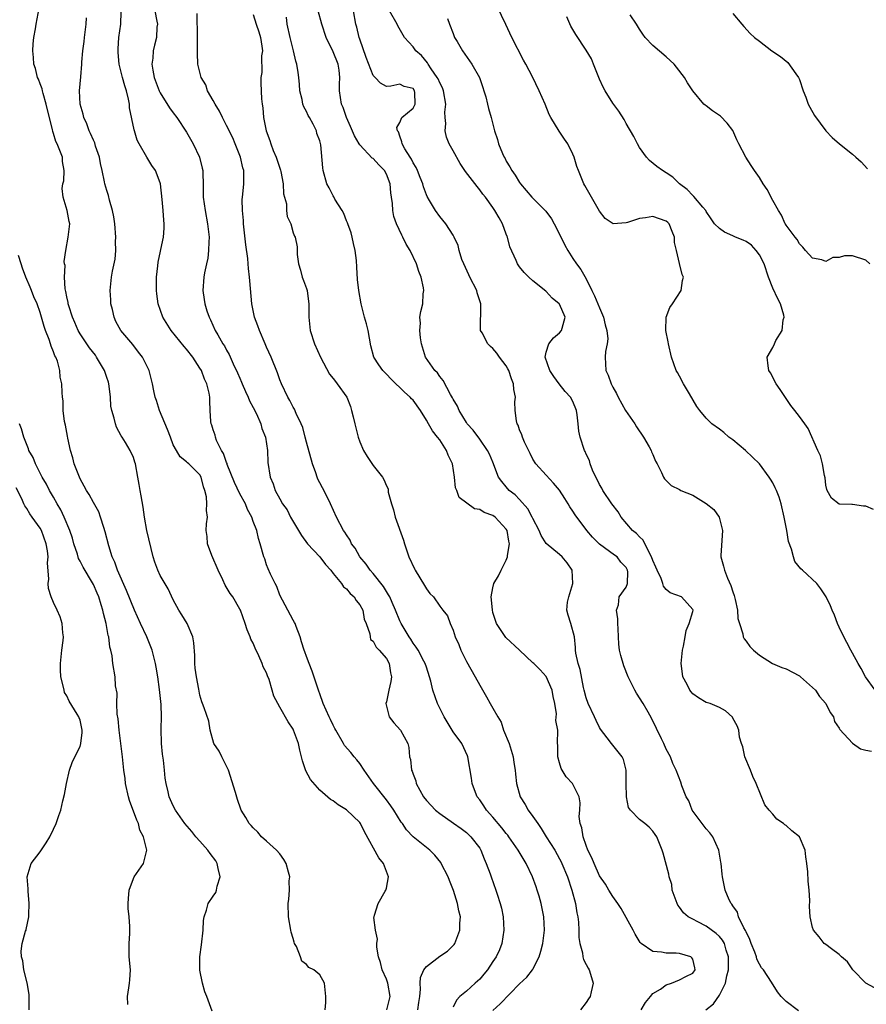
# Model space of a CAD drawing. Units: inches. Extents: x 2526000 to 2529000, y 1554000 to 1557000.
# Drawn here: x 2526876 to 2527003, y 1556594 to 1556742 of the extents above; entities that cross this region are included whole.
import ezdxf

# ---------------------------------------------------------------- set-up
doc = ezdxf.new("R2010")
doc.units = ezdxf.units.IN
doc.header["$MEASUREMENT"] = 0
doc.layers.add('LD25261554_2ft', color=253, linetype='Continuous')

msp = doc.modelspace()

# ---------------------------------------------------------------- linework, layer by layer
at = {"layer": 'LD25261554_2ft'}
for points, elevation in [([(2526921.79, 1556593), (2526921.89, 1556594.11), (2526921.9, 1556595), (2526921.68, 1556597), (2526921, 1556598.26), (2526920.1, 1556599), (2526919.36, 1556599.36), (2526919, 1556599.85), (2526918.32, 1556600.32), (2526918.09, 1556601), (2526917.49, 1556602.51), (2526917.21, 1556603), (2526917.16, 1556603.16), (2526917, 1556603.74), (2526916.7, 1556604.7), (2526916.63, 1556605), (2526916.28, 1556607), (2526916.25, 1556609), (2526916.36, 1556609.64), (2526916.44, 1556611), (2526916.41, 1556612.41), (2526916.47, 1556613), (2526916.3, 1556613.7), (2526915.95, 1556615), (2526915.6, 1556615.6), (2526915, 1556616.42), (2526914.49, 1556617), (2526913, 1556618.35), (2526912.26, 1556619), (2526911.67, 1556619.67), (2526911, 1556620.35), (2526910.7, 1556620.7), (2526910.4, 1556621), (2526909.88, 1556621.88), (2526909.2, 1556623), (2526909.14, 1556623.14), (2526908.62, 1556624.62), (2526908.34, 1556625.66), (2526907.27, 1556629), (2526907, 1556629.61), (2526906.28, 1556631), (2526905.86, 1556631.86), (2526905.09, 1556633), (2526904.55, 1556635), (2526904.33, 1556636.33), (2526903.64, 1556638.36), (2526903.4, 1556639), (2526903.26, 1556639.26), (2526903, 1556640.24), (2526902.83, 1556641.17), (2526902.47, 1556643), (2526902.29, 1556644.29), (2526902.23, 1556645), (2526902.22, 1556646.22), (2526902.1, 1556648.1), (2526901.93, 1556649), (2526901.09, 1556651), (2526900.3, 1556652.3), (2526899.82, 1556653), (2526899, 1556654.58), (2526898.23, 1556656.23), (2526897, 1556658.2), (2526896.66, 1556659), (2526896.23, 1556660.23), (2526895.98, 1556661), (2526895.02, 1556665), (2526894.67, 1556667), (2526894.48, 1556668.48), (2526894.17, 1556670.17), (2526894.03, 1556671), (2526893.86, 1556671.86), (2526893.68, 1556673), (2526893.3, 1556675), (2526893.23, 1556675.23), (2526893, 1556675.92), (2526892.5, 1556677), (2526891.83, 1556678.17), (2526891.32, 1556679), (2526891.19, 1556679.19), (2526890.48, 1556680.48), (2526890.32, 1556681), (2526890.14, 1556681.86), (2526889.76, 1556683), (2526889.62, 1556683.62), (2526889.55, 1556685), (2526889.38, 1556686.62), (2526889.32, 1556687), (2526889.25, 1556687.25), (2526889, 1556687.94), (2526888.65, 1556689), (2526887.48, 1556691), (2526887.29, 1556691.29), (2526886.42, 1556692.42), (2526886.01, 1556693), (2526885.62, 1556693.62), (2526885, 1556694.52), (2526884.7, 1556695), (2526884.2, 1556696.2), (2526883.84, 1556697), (2526883.3, 1556698.7), (2526883.22, 1556699), (2526883.2, 1556699.2), (2526883, 1556700.05), (2526882.86, 1556700.86), (2526882.75, 1556701.25), (2526882.64, 1556703), (2526882.74, 1556704.74), (2526882.67, 1556705), (2526882.63, 1556705.37), (2526882.86, 1556707), (2526883.22, 1556709), (2526883.45, 1556711), (2526883.34, 1556711.34), (2526883.07, 1556713), (2526882.46, 1556715), (2526882.33, 1556716.33), (2526882.41, 1556717), (2526882.54, 1556717.46), (2526882.62, 1556719), (2526882.37, 1556720.37), (2526882.34, 1556721), (2526881.97, 1556722.03), (2526881.56, 1556723), (2526881.38, 1556723.38), (2526881, 1556724.59), (2526880.89, 1556724.89), (2526880.84, 1556725.16), (2526880.11, 1556728.11), (2526879.92, 1556729), (2526879.43, 1556730.57), (2526879.33, 1556731), (2526879.29, 1556731.29), (2526879, 1556732.03), (2526878.74, 1556732.74), (2526878.6, 1556733), (2526878.31, 1556734.31), (2526878.04, 1556735), (2526878, 1556736), (2526877.88, 1556737), (2526877.95, 1556738.05), (2526878.05, 1556739), (2526878.29, 1556740.29), (2526878.39, 1556741), (2526879, 1556744.21)], 7040), ([(2527004.4, 1556641), (2527002.93, 1556643), (2527002.27, 1556644.27), (2527001.82, 1556645), (2527001, 1556646.57), (2527000.75, 1556647), (2527000.15, 1556648.15), (2526999.66, 1556649), (2526999, 1556650.45), (2526998.73, 1556651), (2526998.28, 1556652.28), (2526997.91, 1556653), (2526997.68, 1556653.68), (2526997.02, 1556655.02), (2526996.23, 1556656.23), (2526995.64, 1556657), (2526993.49, 1556659), (2526993.22, 1556659.22), (2526992.34, 1556660.34), (2526992.1, 1556661), (2526991.81, 1556662.19), (2526991.35, 1556663.35), (2526991.1, 1556665), (2526990.74, 1556667), (2526990.28, 1556669), (2526989.96, 1556669.96), (2526989.58, 1556671), (2526989.39, 1556671.39), (2526989, 1556672.12), (2526988.66, 1556672.66), (2526988.46, 1556673), (2526987, 1556675.01), (2526984.9, 1556677), (2526983, 1556678.57), (2526982.4, 1556679), (2526981.68, 1556679.68), (2526981, 1556680.2), (2526979.85, 1556681), (2526979, 1556681.86), (2526978.04, 1556683), (2526977.61, 1556683.61), (2526976.53, 1556685.47), (2526975.62, 1556687), (2526975, 1556688.16), (2526974.69, 1556688.69), (2526974.52, 1556689), (2526973.79, 1556691), (2526973.33, 1556693), (2526973.3, 1556693.3), (2526972.95, 1556695), (2526972.99, 1556697.01), (2526973.56, 1556698.44), (2526973.96, 1556699), (2526975.24, 1556701), (2526975.48, 1556702.52), (2526975.62, 1556703), (2526975.4, 1556703.4), (2526975, 1556705.07), (2526974.56, 1556707), (2526974.23, 1556708.23), (2526974.26, 1556709), (2526973.88, 1556709.88), (2526973.45, 1556711), (2526973.23, 1556711.23), (2526973, 1556711.43), (2526971, 1556712.1), (2526969.91, 1556711.91), (2526969, 1556711.83), (2526967.19, 1556711.19), (2526967, 1556711.15), (2526965.02, 1556711.02), (2526963.83, 1556711.83), (2526963, 1556712.92), (2526961.77, 1556715), (2526960.78, 1556716.78), (2526960.63, 1556717), (2526959.82, 1556719), (2526959.61, 1556719.61), (2526959.21, 1556721), (2526959, 1556721.48), (2526958.24, 1556723), (2526957.72, 1556723.72), (2526956.93, 1556724.93), (2526955.68, 1556727), (2526955.45, 1556727.45), (2526954.81, 1556729), (2526953.94, 1556731), (2526952.91, 1556733.09), (2526951.93, 1556735), (2526951.59, 1556735.59), (2526949.84, 1556739), (2526948.93, 1556740.93), (2526947.63, 1556743.63)], 7018), ([(2526931.04, 1556593), (2526931.55, 1556595), (2526931.2, 1556597), (2526931, 1556597.61), (2526930.38, 1556599), (2526930.11, 1556600.11), (2526929.83, 1556601), (2526929.57, 1556602.43), (2526929.58, 1556603), (2526929.65, 1556603.65), (2526929.36, 1556605), (2526929.13, 1556606.87), (2526929.15, 1556607), (2526929.22, 1556607.22), (2526929.78, 1556609), (2526930.81, 1556610.81), (2526930.93, 1556611), (2526931, 1556611.26), (2526931.32, 1556613), (2526930.56, 1556615), (2526929.85, 1556615.85), (2526927.73, 1556619.73), (2526927.1, 1556621), (2526927, 1556621.13), (2526925, 1556623.05), (2526923.77, 1556623.77), (2526923, 1556624.4), (2526922.6, 1556624.6), (2526921, 1556626), (2526919.6, 1556627.6), (2526918.91, 1556628.91), (2526918.39, 1556630.39), (2526918.27, 1556631), (2526917.99, 1556631.99), (2526917.79, 1556633), (2526917.06, 1556635), (2526917, 1556635.13), (2526916.25, 1556636.25), (2526915, 1556638.46), (2526914.68, 1556639), (2526914.1, 1556640.1), (2526913.86, 1556641), (2526913.37, 1556642.63), (2526913.15, 1556643.15), (2526913, 1556643.59), (2526912.5, 1556644.5), (2526912.33, 1556645), (2526911.85, 1556646.15), (2526911.29, 1556647.29), (2526911, 1556648.08), (2526910.66, 1556648.66), (2526910.55, 1556649), (2526910.09, 1556650.09), (2526909.79, 1556651), (2526909.07, 1556653), (2526909, 1556653.16), (2526907.91, 1556655), (2526907.51, 1556655.51), (2526906.79, 1556656.79), (2526906.44, 1556657.56), (2526905.74, 1556659), (2526904.76, 1556661.24), (2526904.14, 1556663), (2526904.09, 1556664.09), (2526903.95, 1556665), (2526904, 1556666), (2526904.11, 1556667), (2526903.99, 1556667.99), (2526904.02, 1556669), (2526903.96, 1556670.04), (2526903.72, 1556671), (2526903.51, 1556671.51), (2526903.19, 1556673), (2526903, 1556673.35), (2526901.32, 1556675), (2526901.13, 1556675.13), (2526901, 1556675.27), (2526900.03, 1556676.03), (2526899.46, 1556677), (2526899, 1556677.84), (2526898.55, 1556679), (2526898.14, 1556680.14), (2526896.92, 1556683), (2526896.48, 1556684.48), (2526896.26, 1556685), (2526896.05, 1556685.95), (2526895.87, 1556687), (2526895.38, 1556689), (2526894.38, 1556691), (2526893.77, 1556691.77), (2526892.9, 1556692.9), (2526891.13, 1556695), (2526890.37, 1556696.37), (2526890.11, 1556697), (2526889.86, 1556698.14), (2526889.64, 1556699), (2526889.62, 1556699.62), (2526889.52, 1556701), (2526889.74, 1556703), (2526889.89, 1556703.89), (2526890.28, 1556705.72), (2526890.38, 1556707), (2526890.34, 1556708.34), (2526890.39, 1556709), (2526890.23, 1556711), (2526890.09, 1556712.09), (2526889.89, 1556713), (2526889.42, 1556714.58), (2526889.27, 1556715.27), (2526889, 1556716.04), (2526888.73, 1556717), (2526888.68, 1556717.32), (2526888.33, 1556719), (2526888.08, 1556720.08), (2526887.9, 1556721), (2526887.33, 1556722.67), (2526887.19, 1556723.19), (2526887, 1556723.56), (2526886.57, 1556724.57), (2526886.34, 1556725), (2526886.02, 1556726.02), (2526885.54, 1556727), (2526885.48, 1556727.48), (2526885.01, 1556729), (2526884.93, 1556731), (2526885.09, 1556733.09), (2526885.26, 1556735), (2526885.27, 1556735.27), (2526885.43, 1556737), (2526885.61, 1556738.39), (2526885.65, 1556739), (2526885.89, 1556741), (2526885.95, 1556741.95)], 7038), ([(2526935.69, 1556593), (2526935.88, 1556594.12), (2526936, 1556595), (2526936.12, 1556596.12), (2526936.08, 1556597), (2526936.12, 1556597.88), (2526936.6, 1556599), (2526937, 1556599.55), (2526939, 1556601.09), (2526940.19, 1556601.81), (2526941.17, 1556602.83), (2526941.28, 1556603), (2526941.4, 1556603.4), (2526942.04, 1556605), (2526942.01, 1556606.01), (2526942.1, 1556607), (2526941.86, 1556607.86), (2526941.68, 1556609), (2526941.08, 1556610.92), (2526940.45, 1556612.45), (2526940.25, 1556613), (2526939.24, 1556615), (2526939.15, 1556615.15), (2526938.25, 1556616.25), (2526937.5, 1556617), (2526935.01, 1556619.01), (2526934.03, 1556620.03), (2526933.39, 1556621), (2526933.21, 1556621.21), (2526932.1, 1556623), (2526931.66, 1556623.66), (2526931, 1556624.54), (2526929.04, 1556627), (2526927.66, 1556629), (2526927, 1556630), (2526926.56, 1556630.56), (2526926.15, 1556631), (2526925.64, 1556631.64), (2526924.72, 1556632.72), (2526924.54, 1556633), (2526923.4, 1556635), (2526923.27, 1556635.27), (2526923, 1556635.73), (2526922.61, 1556636.61), (2526922.41, 1556637), (2526921.52, 1556639), (2526921, 1556640.45), (2526920.87, 1556640.87), (2526920.69, 1556641.31), (2526919.87, 1556643.87), (2526919.38, 1556645), (2526919, 1556646.07), (2526918.75, 1556646.75), (2526918.63, 1556647), (2526918.27, 1556648.27), (2526918.03, 1556649), (2526917.42, 1556650.58), (2526917.28, 1556651), (2526917.19, 1556651.19), (2526917, 1556651.51), (2526915, 1556655.29), (2526914.55, 1556656.55), (2526914.29, 1556657), (2526913.57, 1556658.43), (2526913.22, 1556659.22), (2526913, 1556659.81), (2526912.72, 1556660.72), (2526912.6, 1556661), (2526912.05, 1556663), (2526911.77, 1556663.77), (2526911.53, 1556665), (2526911, 1556666.33), (2526910.79, 1556667), (2526910.13, 1556668.13), (2526909.82, 1556669), (2526909, 1556670.5), (2526908.2, 1556672.2), (2526907.1, 1556674.9), (2526907.06, 1556675.06), (2526907, 1556675.17), (2526906.52, 1556676.52), (2526906.22, 1556677), (2526905.49, 1556678.51), (2526905.32, 1556679), (2526905.27, 1556679.27), (2526905, 1556680.08), (2526904.78, 1556680.78), (2526904.69, 1556681), (2526904.64, 1556681.36), (2526904.52, 1556683), (2526904.46, 1556684.46), (2526904.46, 1556685), (2526904.39, 1556685.61), (2526904.05, 1556687), (2526903.68, 1556687.68), (2526903.22, 1556689), (2526903, 1556689.36), (2526901.92, 1556691), (2526901, 1556692.19), (2526900.61, 1556692.61), (2526898.67, 1556695), (2526897.43, 1556697), (2526896.74, 1556699), (2526896.51, 1556700.51), (2526896.46, 1556701), (2526896.48, 1556701.52), (2526896.49, 1556703), (2526896.69, 1556704.69), (2526896.73, 1556705.27), (2526897.08, 1556706.92), (2526897.14, 1556707.14), (2526897.52, 1556709), (2526897.62, 1556710.38), (2526897.64, 1556711), (2526897.55, 1556711.55), (2526897.47, 1556713), (2526897.31, 1556714.69), (2526897.05, 1556717), (2526897, 1556717.16), (2526896.31, 1556719), (2526895.78, 1556719.78), (2526895, 1556721.04), (2526893.89, 1556723), (2526893.58, 1556723.58), (2526893.17, 1556725), (2526893.12, 1556725.12), (2526892.44, 1556728.44), (2526892.42, 1556729), (2526892.29, 1556729.71), (2526891.96, 1556731), (2526891.72, 1556731.72), (2526891.37, 1556733), (2526890.89, 1556735), (2526890.73, 1556736.73), (2526890.71, 1556737), (2526890.72, 1556737.28), (2526890.84, 1556739), (2526891.11, 1556741), (2526891.17, 1556742.83)], 7036), ([(2526896.22, 1556743), (2526896.54, 1556741.46), (2526896.61, 1556741), (2526896.54, 1556740.54), (2526896.46, 1556739), (2526896.18, 1556737.82), (2526895.96, 1556737), (2526895.9, 1556735.9), (2526895.79, 1556735), (2526895.92, 1556734.08), (2526896.14, 1556733), (2526896.85, 1556731), (2526897, 1556730.68), (2526898.44, 1556728.44), (2526899, 1556727.68), (2526899.54, 1556727), (2526901, 1556724.77), (2526901.97, 1556723), (2526902.93, 1556721), (2526903.35, 1556719.35), (2526903.41, 1556719), (2526903.41, 1556718.59), (2526903.47, 1556717), (2526903.49, 1556715), (2526903.76, 1556713), (2526904.14, 1556711), (2526904.37, 1556709), (2526904.31, 1556708.31), (2526904.3, 1556707), (2526904.16, 1556705.84), (2526903.96, 1556705), (2526903.67, 1556703.67), (2526903.56, 1556703), (2526903.44, 1556701), (2526903.65, 1556699.65), (2526903.73, 1556699), (2526904.04, 1556697.96), (2526904.36, 1556697), (2526904.58, 1556696.58), (2526905.29, 1556695), (2526905.66, 1556694.34), (2526906.45, 1556693), (2526906.68, 1556692.68), (2526907, 1556692.04), (2526907.4, 1556691.4), (2526907.99, 1556690.01), (2526908.66, 1556688.66), (2526909, 1556687.83), (2526909.26, 1556687.26), (2526909.35, 1556687), (2526909.85, 1556685.85), (2526910.25, 1556685), (2526910.44, 1556684.44), (2526911, 1556683.46), (2526911.49, 1556682.51), (2526912.16, 1556681), (2526912.31, 1556680.31), (2526912.83, 1556679), (2526913.12, 1556677), (2526913.2, 1556675.2), (2526913.54, 1556673), (2526913.99, 1556671.99), (2526914.28, 1556671), (2526915, 1556669.74), (2526915.39, 1556669), (2526916.07, 1556668.06), (2526916.6, 1556667), (2526918.23, 1556664.23), (2526919.16, 1556663), (2526921.02, 1556661), (2526921.87, 1556659.87), (2526922.66, 1556659), (2526923, 1556658.54), (2526924.23, 1556657), (2526924.53, 1556656.53), (2526925, 1556656.21), (2526925.54, 1556655.54), (2526926.14, 1556655), (2526926.45, 1556654.45), (2526927, 1556653.83), (2526927.45, 1556653), (2526927.67, 1556651.67), (2526927.95, 1556651), (2526928.51, 1556649.49), (2526928.54, 1556649), (2526928.62, 1556648.62), (2526929, 1556648.35), (2526929.44, 1556647.44), (2526929.93, 1556647), (2526931, 1556645.74), (2526931.42, 1556645), (2526931.59, 1556643.59), (2526931.75, 1556643), (2526931.68, 1556642.32), (2526931.35, 1556641), (2526931, 1556639.24), (2526930.93, 1556639), (2526931.43, 1556637), (2526932.11, 1556636.11), (2526933.1, 1556635), (2526934.19, 1556633), (2526934.38, 1556632.38), (2526934.44, 1556631), (2526934.59, 1556630.59), (2526934.76, 1556629), (2526934.85, 1556628.85), (2526935, 1556628.39), (2526935.4, 1556627.4), (2526935.48, 1556627), (2526936, 1556626), (2526936.57, 1556625), (2526937, 1556624.45), (2526938.35, 1556623), (2526939, 1556622.49), (2526941.06, 1556621.06), (2526942.22, 1556620.22), (2526943, 1556619.63), (2526943.69, 1556619), (2526945, 1556617.3), (2526945.19, 1556617), (2526945.67, 1556615.67), (2526945.99, 1556615), (2526946.56, 1556613.44), (2526946.7, 1556613), (2526947.43, 1556611), (2526947.62, 1556610.38), (2526948.09, 1556609), (2526948.28, 1556608.28), (2526948.55, 1556607), (2526948.65, 1556605), (2526948.34, 1556603), (2526947.97, 1556602.03), (2526947.5, 1556601), (2526947, 1556600.29), (2526946.16, 1556599), (2526945.64, 1556598.36), (2526945, 1556597.62), (2526944.34, 1556597), (2526943, 1556595.8), (2526942.02, 1556595), (2526941.52, 1556594.48), (2526941, 1556593.43)], 7034), ([(2526947, 1556592.93), (2526948.09, 1556593.91), (2526951, 1556596.91), (2526952.07, 1556597.93), (2526952.91, 1556599), (2526953, 1556599.14), (2526953.94, 1556601), (2526954.18, 1556601.82), (2526954.48, 1556603), (2526954.72, 1556605), (2526954.64, 1556607), (2526954.23, 1556609), (2526953.92, 1556610.08), (2526953.64, 1556611), (2526953.46, 1556611.46), (2526952.95, 1556613), (2526951.99, 1556615), (2526950.77, 1556617), (2526949.38, 1556619), (2526949.22, 1556619.22), (2526949, 1556619.47), (2526948.35, 1556620.35), (2526947, 1556621.92), (2526946.04, 1556623), (2526945.64, 1556623.64), (2526945, 1556624.54), (2526944.62, 1556625), (2526944.36, 1556625.64), (2526943.85, 1556627), (2526943.78, 1556627.78), (2526943.23, 1556631), (2526943.17, 1556631.17), (2526942.33, 1556633), (2526941, 1556634.75), (2526940.86, 1556635), (2526939.68, 1556637), (2526938.67, 1556639), (2526937.96, 1556641), (2526937.65, 1556642.35), (2526937.47, 1556643), (2526937, 1556644.44), (2526936.83, 1556645), (2526936.62, 1556645.38), (2526935.76, 1556647), (2526935.48, 1556647.48), (2526935, 1556648.07), (2526934.65, 1556648.65), (2526934.39, 1556649), (2526933.21, 1556651), (2526933, 1556651.44), (2526932.36, 1556653), (2526931.84, 1556654.16), (2526931.49, 1556655), (2526931.33, 1556655.33), (2526931, 1556655.83), (2526930.57, 1556656.57), (2526929, 1556658.52), (2526928.58, 1556659), (2526927.94, 1556659.94), (2526926.99, 1556661), (2526926.31, 1556662.31), (2526925.77, 1556663), (2526925.54, 1556663.54), (2526925, 1556664.32), (2526924.75, 1556664.75), (2526924.56, 1556665), (2526923.52, 1556667), (2526922.61, 1556669), (2526922.18, 1556669.82), (2526921.4, 1556671.4), (2526921, 1556672.11), (2526920.7, 1556672.7), (2526920.58, 1556673), (2526920.39, 1556673.61), (2526919.91, 1556675), (2526919, 1556678.26), (2526918.82, 1556679), (2526918.43, 1556680.43), (2526918.21, 1556681), (2526917.45, 1556682.55), (2526917.18, 1556683.18), (2526917, 1556683.48), (2526916.5, 1556684.5), (2526916.19, 1556685), (2526915.25, 1556687), (2526915, 1556687.61), (2526914.63, 1556688.63), (2526913.67, 1556691), (2526913, 1556692.51), (2526912.8, 1556693), (2526911.93, 1556695), (2526911.71, 1556695.71), (2526911.18, 1556697), (2526910.78, 1556699), (2526910.47, 1556702.47), (2526910.45, 1556703), (2526910.3, 1556704.3), (2526910.25, 1556705), (2526910.17, 1556705.83), (2526909.87, 1556707.87), (2526909.55, 1556711), (2526909.53, 1556711.53), (2526909.39, 1556713), (2526909.34, 1556714.66), (2526909.38, 1556715), (2526909.46, 1556715.46), (2526909.6, 1556717), (2526909.58, 1556717.58), (2526909.61, 1556719), (2526909.43, 1556719.43), (2526909.09, 1556721), (2526908.3, 1556723), (2526907.91, 1556723.91), (2526907, 1556725.76), (2526906.36, 1556727), (2526905.92, 1556727.92), (2526905.28, 1556729), (2526905, 1556729.53), (2526904.15, 1556731), (2526903.88, 1556731.88), (2526903.16, 1556733), (2526902.67, 1556735), (2526902.64, 1556736.64), (2526902.65, 1556737.34), (2526902.64, 1556739), (2526902.61, 1556740.61), (2526902.56, 1556741), (2526902.57, 1556742.57)], 7032), ([(2526911, 1556742.44), (2526911.44, 1556741), (2526911.86, 1556739.86), (2526912.08, 1556739), (2526912.29, 1556737.71), (2526912.37, 1556737), (2526912.25, 1556736.25), (2526912.29, 1556733.71), (2526912.13, 1556733), (2526912.12, 1556732.12), (2526912.24, 1556729.76), (2526912.33, 1556729), (2526912.44, 1556728.44), (2526912.56, 1556727), (2526912.95, 1556725), (2526913.5, 1556723.5), (2526913.62, 1556723), (2526913.99, 1556722.01), (2526914.43, 1556721), (2526915.08, 1556719.08), (2526915.13, 1556718.87), (2526915.48, 1556717), (2526915.54, 1556715.54), (2526915.98, 1556714.02), (2526915.99, 1556713), (2526916.1, 1556712.1), (2526916.62, 1556711), (2526917, 1556709.68), (2526917.18, 1556709.18), (2526917.27, 1556709), (2526917.57, 1556707.57), (2526917.61, 1556706.39), (2526917.81, 1556705), (2526918.08, 1556704.08), (2526918.34, 1556703), (2526918.53, 1556702.53), (2526919, 1556701.32), (2526919.09, 1556701), (2526919.32, 1556699.33), (2526919.34, 1556699), (2526919.34, 1556697), (2526919.55, 1556695), (2526920.19, 1556693), (2526921.09, 1556691), (2526922.47, 1556688.47), (2526923, 1556687.8), (2526923.33, 1556687.33), (2526923.62, 1556687), (2526925.06, 1556685), (2526925.59, 1556683.59), (2526925.77, 1556683), (2526925.98, 1556682.02), (2526926.23, 1556681), (2526926.75, 1556679), (2526927, 1556678.3), (2526927.57, 1556677), (2526928.11, 1556676.11), (2526929, 1556674.72), (2526930.39, 1556673), (2526930.63, 1556672.63), (2526931, 1556671.67), (2526931.24, 1556671.24), (2526931.24, 1556671), (2526931.28, 1556670.72), (2526931.75, 1556669), (2526932.06, 1556668.06), (2526932.3, 1556667), (2526933.54, 1556663.54), (2526933.7, 1556663), (2526934.37, 1556661), (2526935.2, 1556659.2), (2526935.31, 1556659), (2526936.73, 1556656.73), (2526937, 1556656.23), (2526937.54, 1556655.54), (2526938.05, 1556655), (2526939, 1556653.62), (2526939.49, 1556653), (2526940.18, 1556652.18), (2526940.58, 1556651), (2526941, 1556650.01), (2526941.34, 1556649), (2526941.87, 1556647.87), (2526942.17, 1556647), (2526943, 1556645.31), (2526944.33, 1556643), (2526945, 1556641.74), (2526946.02, 1556640.02), (2526946.59, 1556639), (2526947, 1556638.33), (2526947.72, 1556637), (2526948.22, 1556636.22), (2526948.6, 1556635), (2526949.41, 1556633), (2526950.03, 1556631), (2526950.13, 1556630.13), (2526950.34, 1556629), (2526950.38, 1556628.38), (2526950.52, 1556627), (2526951.07, 1556625), (2526951.83, 1556623.83), (2526952.29, 1556623), (2526953, 1556622.04), (2526953.71, 1556621), (2526954.25, 1556620.25), (2526954.99, 1556619), (2526956.26, 1556617), (2526957, 1556615.7), (2526957.24, 1556615.24), (2526957.36, 1556615), (2526958.17, 1556613), (2526958.84, 1556611), (2526959.39, 1556609), (2526959.59, 1556607.59), (2526959.74, 1556607), (2526959.83, 1556606.17), (2526959.87, 1556605), (2526959.87, 1556603.87), (2526960.02, 1556603), (2526960.44, 1556601.56), (2526960.5, 1556601), (2526960.57, 1556600.57), (2526961, 1556599.81), (2526961.27, 1556599.27), (2526961.43, 1556599), (2526961.65, 1556598.35), (2526962.03, 1556597), (2526961.74, 1556595.74), (2526961.6, 1556595), (2526961.35, 1556594.65), (2526961, 1556594.1), (2526960.12, 1556593)], 7030), ([(2526969.25, 1556593), (2526969.89, 1556594.11), (2526970.65, 1556595), (2526971, 1556595.45), (2526972.13, 1556596.13), (2526973, 1556596.75), (2526973.81, 1556597), (2526975, 1556597.5), (2526975.97, 1556598.03), (2526977, 1556598.53), (2526977.37, 1556599), (2526977.32, 1556599.32), (2526977, 1556600.61), (2526976.85, 1556600.85), (2526976.73, 1556601), (2526975, 1556601.46), (2526974.49, 1556601.51), (2526973, 1556601.52), (2526972.3, 1556601.7), (2526971, 1556601.77), (2526969.27, 1556603), (2526969.12, 1556603.12), (2526968.36, 1556604.36), (2526968.05, 1556605), (2526966.25, 1556608.25), (2526965.73, 1556609), (2526965, 1556610.02), (2526964.38, 1556611), (2526963.88, 1556611.88), (2526963, 1556613.16), (2526962.2, 1556615), (2526961.85, 1556615.85), (2526961.26, 1556617), (2526961, 1556617.67), (2526960.52, 1556619), (2526960.35, 1556620.35), (2526960.11, 1556621), (2526959.95, 1556622.05), (2526960.05, 1556623), (2526960.1, 1556624.1), (2526959.93, 1556625), (2526958.95, 1556627), (2526958, 1556628), (2526957.26, 1556629.26), (2526957, 1556630.12), (2526956.76, 1556631), (2526956.74, 1556632.74), (2526956.7, 1556633), (2526956.72, 1556635), (2526956.44, 1556636.44), (2526956.52, 1556637.48), (2526956.26, 1556639), (2526956.05, 1556640.05), (2526955.9, 1556641), (2526955, 1556643.05), (2526954.08, 1556644.08), (2526953.11, 1556645), (2526953, 1556645.13), (2526951, 1556647), (2526948.91, 1556648.91), (2526947.55, 1556651), (2526947, 1556652.69), (2526946.91, 1556653.09), (2526946.74, 1556655), (2526947, 1556656.39), (2526947.15, 1556657), (2526947.82, 1556658.18), (2526948.21, 1556659), (2526949, 1556660.54), (2526949.19, 1556661), (2526949.2, 1556661.2), (2526949.5, 1556663), (2526949.4, 1556663.4), (2526949.12, 1556665), (2526949, 1556665.2), (2526947.33, 1556667), (2526947, 1556667.24), (2526945.68, 1556667.68), (2526945, 1556668.12), (2526944.22, 1556668.22), (2526941.91, 1556669.91), (2526941.56, 1556671), (2526941.39, 1556671.39), (2526941.24, 1556673), (2526940.94, 1556675), (2526940.28, 1556676.28), (2526940.03, 1556677), (2526939, 1556678.58), (2526938.68, 1556679), (2526937.93, 1556679.93), (2526937.3, 1556681), (2526937, 1556681.55), (2526936.09, 1556683), (2526935, 1556684.53), (2526934.76, 1556684.76), (2526934.58, 1556685), (2526933.72, 1556685.72), (2526931.7, 1556687.7), (2526931, 1556688.47), (2526930.73, 1556688.73), (2526930.47, 1556689), (2526929.85, 1556689.85), (2526929.13, 1556691), (2526928.68, 1556692.68), (2526928.28, 1556695), (2526928.02, 1556696.02), (2526927.72, 1556697), (2526927.18, 1556699), (2526926.84, 1556701), (2526926.67, 1556702.67), (2526926.53, 1556704.53), (2526926.48, 1556705.52), (2526926.29, 1556707), (2526926.04, 1556708.04), (2526925.86, 1556709), (2526925.68, 1556709.68), (2526925.2, 1556711), (2526925.16, 1556711.16), (2526925, 1556711.45), (2526924.58, 1556712.58), (2526924.34, 1556713), (2526923.27, 1556714.73), (2526923.09, 1556715.09), (2526923, 1556715.21), (2526922.41, 1556716.41), (2526922.07, 1556717), (2526921.5, 1556719), (2526921.44, 1556719.44), (2526921.15, 1556722.85), (2526921, 1556723.45), (2526920.57, 1556724.57), (2526920.48, 1556725), (2526920.02, 1556725.98), (2526919.44, 1556727), (2526919.27, 1556727.27), (2526919, 1556727.86), (2526918.58, 1556728.58), (2526918.46, 1556729), (2526918.33, 1556729.67), (2526917.98, 1556731), (2526917.93, 1556731.93), (2526917.82, 1556733), (2526917.74, 1556733.74), (2526917.54, 1556735), (2526917.41, 1556735.41), (2526917.03, 1556737), (2526916.52, 1556739), (2526916.07, 1556741), (2526915.98, 1556742.02)], 7028), ([(2526978.97, 1556593), (2526980.09, 1556593.91), (2526981, 1556595.24), (2526981.93, 1556597), (2526982.13, 1556598.13), (2526982.38, 1556599), (2526982.38, 1556601), (2526982.03, 1556601.97), (2526981.74, 1556603), (2526981.47, 1556603.47), (2526981, 1556604.02), (2526980.5, 1556604.5), (2526979, 1556605.58), (2526977.76, 1556606.24), (2526977, 1556606.62), (2526976.31, 1556607), (2526975.59, 1556607.59), (2526975, 1556608.45), (2526974.75, 1556608.75), (2526974.63, 1556609), (2526973.92, 1556611), (2526973.83, 1556611.83), (2526973.46, 1556613), (2526973.41, 1556613.41), (2526972.53, 1556616.53), (2526972.38, 1556617), (2526971.59, 1556619), (2526971.33, 1556619.33), (2526971, 1556619.84), (2526970.45, 1556620.45), (2526969.78, 1556621), (2526969, 1556621.58), (2526967.64, 1556623), (2526967.37, 1556623.37), (2526967.04, 1556625), (2526967.01, 1556627), (2526967.01, 1556629), (2526966.6, 1556630.6), (2526966.39, 1556631), (2526964.78, 1556633), (2526964.16, 1556633.84), (2526963.14, 1556635.14), (2526963, 1556635.39), (2526962.47, 1556636.47), (2526962.24, 1556637), (2526961.3, 1556639), (2526961, 1556639.88), (2526960.7, 1556641), (2526960.61, 1556641.39), (2526960.09, 1556644.09), (2526959.79, 1556645), (2526959.45, 1556646.55), (2526959.4, 1556647), (2526959.41, 1556647.41), (2526959.22, 1556649), (2526958.69, 1556651), (2526958.27, 1556652.27), (2526958.11, 1556653), (2526958.2, 1556654.2), (2526958.39, 1556655), (2526958.97, 1556657), (2526958.88, 1556659), (2526958.12, 1556660.12), (2526957.39, 1556661), (2526957, 1556661.36), (2526955, 1556663.03), (2526954.21, 1556664.21), (2526953.92, 1556665), (2526953, 1556666.78), (2526952.9, 1556667), (2526952.24, 1556668.24), (2526951, 1556669.61), (2526950.31, 1556670.31), (2526949.45, 1556671), (2526949, 1556671.55), (2526948.33, 1556672.33), (2526947.85, 1556673), (2526947, 1556675.22), (2526946.45, 1556676.45), (2526946.18, 1556677), (2526945, 1556678.67), (2526944.02, 1556680.02), (2526943.14, 1556681), (2526943, 1556681.2), (2526941.91, 1556683), (2526941.65, 1556683.65), (2526941, 1556684.68), (2526940.9, 1556684.9), (2526940.61, 1556685.39), (2526939.52, 1556687.52), (2526939, 1556688.12), (2526938.65, 1556688.65), (2526938.29, 1556689), (2526936.88, 1556691), (2526936.25, 1556693), (2526936.1, 1556693.9), (2526936, 1556695), (2526936.11, 1556696.11), (2526936.03, 1556697), (2526936.15, 1556697.85), (2526936.44, 1556699), (2526936.52, 1556700.52), (2526936.6, 1556701), (2526936.58, 1556701.42), (2526936.22, 1556703), (2526935.84, 1556703.84), (2526935.53, 1556705), (2526934.58, 1556707), (2526933.97, 1556707.97), (2526933.48, 1556709), (2526933.31, 1556709.31), (2526932.51, 1556711), (2526932.13, 1556712.13), (2526931.96, 1556713), (2526931.91, 1556714.09), (2526931.78, 1556715), (2526931.67, 1556715.67), (2526931.57, 1556717), (2526931, 1556718.47), (2526930.7, 1556719), (2526929.85, 1556719.85), (2526929, 1556720.81), (2526928.88, 1556720.88), (2526927, 1556722.88), (2526926.92, 1556723), (2526926.21, 1556724.21), (2526925.61, 1556725.61), (2526924.98, 1556727), (2526924.48, 1556728.48), (2526924.25, 1556729), (2526923.95, 1556731), (2526923.96, 1556731.96), (2526924.02, 1556733), (2526923.9, 1556734.1), (2526923.77, 1556735), (2526923, 1556736.85), (2526921.95, 1556739), (2526921.29, 1556741), (2526920.75, 1556743)], 7026), ([(2526992.87, 1556592.87), (2526991, 1556594.29), (2526990.29, 1556595), (2526989.72, 1556595.72), (2526988.82, 1556597.18), (2526987.61, 1556599), (2526987.32, 1556599.32), (2526987, 1556599.87), (2526986.62, 1556600.62), (2526986.56, 1556601), (2526986.32, 1556601.68), (2526985.79, 1556603), (2526985.59, 1556603.59), (2526985, 1556604.71), (2526984.92, 1556604.92), (2526984.68, 1556605.32), (2526983.86, 1556607), (2526983.69, 1556607.69), (2526983, 1556608.65), (2526982.87, 1556608.87), (2526982.74, 1556609), (2526982.47, 1556609.53), (2526981.88, 1556611), (2526981.46, 1556613), (2526981.4, 1556613.4), (2526981.27, 1556615), (2526981.21, 1556615.21), (2526980.92, 1556617), (2526980, 1556619), (2526979.57, 1556619.57), (2526979, 1556620.21), (2526978.39, 1556621), (2526976.92, 1556623), (2526976.4, 1556624.4), (2526975.99, 1556625), (2526975.35, 1556626.65), (2526975.18, 1556627.18), (2526974.48, 1556629), (2526974, 1556630), (2526973.63, 1556631), (2526973, 1556632.16), (2526972.66, 1556633), (2526972.32, 1556633.68), (2526970.82, 1556636.82), (2526970.29, 1556637.71), (2526969.55, 1556639), (2526968.56, 1556640.56), (2526968.31, 1556641), (2526967.67, 1556642.33), (2526967.32, 1556643), (2526966.65, 1556644.65), (2526966.21, 1556646.21), (2526966.02, 1556647), (2526965.9, 1556647.9), (2526965.83, 1556649), (2526965.77, 1556650.23), (2526965.72, 1556651), (2526965.72, 1556651.72), (2526965.54, 1556653), (2526965.82, 1556653.82), (2526965.93, 1556655), (2526967, 1556656.49), (2526967.2, 1556657), (2526967.25, 1556658.75), (2526967.22, 1556659), (2526967, 1556659.43), (2526966.2, 1556660.2), (2526965.63, 1556661), (2526965.26, 1556661.26), (2526963, 1556662.92), (2526961.96, 1556663.96), (2526961.08, 1556665), (2526959.33, 1556667.33), (2526959, 1556667.89), (2526958.53, 1556668.53), (2526958.27, 1556669), (2526957.77, 1556669.77), (2526957.01, 1556671.01), (2526956.09, 1556672.09), (2526955, 1556673.26), (2526953.44, 1556675), (2526953, 1556675.7), (2526952.56, 1556676.56), (2526951.75, 1556678.25), (2526951.45, 1556679), (2526951.35, 1556679.35), (2526951, 1556680.1), (2526950.77, 1556680.77), (2526950.65, 1556681), (2526950.55, 1556681.45), (2526950.32, 1556683), (2526950.3, 1556684.3), (2526950.36, 1556685), (2526950.12, 1556686.12), (2526950.1, 1556687), (2526949.76, 1556687.76), (2526949.36, 1556689), (2526949.25, 1556689.25), (2526949, 1556689.7), (2526948, 1556691), (2526947.59, 1556691.59), (2526947, 1556692.31), (2526946.6, 1556692.6), (2526946.21, 1556693), (2526945.35, 1556694.65), (2526945.14, 1556695), (2526945.12, 1556695.12), (2526945.16, 1556698.84), (2526945.15, 1556699), (2526944.63, 1556700.64), (2526944.55, 1556701), (2526943.54, 1556703), (2526943.38, 1556703.38), (2526942.6, 1556705), (2526942.32, 1556705.68), (2526941.92, 1556707), (2526941.75, 1556707.75), (2526941.17, 1556709), (2526941, 1556709.3), (2526939.92, 1556711), (2526939, 1556712.12), (2526938.39, 1556713), (2526937.48, 1556714.52), (2526937.11, 1556715.11), (2526937, 1556715.35), (2526936.57, 1556716.57), (2526936.45, 1556717), (2526936.05, 1556717.95), (2526935.65, 1556719), (2526935.45, 1556719.45), (2526935, 1556720.15), (2526934.74, 1556720.74), (2526934.55, 1556721), (2526933.74, 1556722.26), (2526933.34, 1556723), (2526933.33, 1556723.33), (2526933, 1556724.15), (2526932.82, 1556724.82), (2526932.68, 1556725), (2526932.54, 1556725.46), (2526933, 1556726.25), (2526933.33, 1556727), (2526935, 1556728.36), (2526935.31, 1556729), (2526935.26, 1556730.74), (2526935.23, 1556731), (2526935, 1556731.33), (2526933.64, 1556731.64), (2526933, 1556731.98), (2526931.67, 1556731.67), (2526931, 1556731.63), (2526930.13, 1556732.13), (2526929.33, 1556733), (2526929, 1556733.28), (2526927.98, 1556735.98), (2526927, 1556738.72), (2526926.9, 1556739), (2526926.55, 1556740.55), (2526926.41, 1556741), (2526926.04, 1556743)], 7024), ([(2527004.31, 1556596.31), (2527003, 1556597.03), (2527001.04, 1556599), (2527000.22, 1556600.22), (2526999.32, 1556601), (2526999, 1556601.32), (2526997.81, 1556602.19), (2526997, 1556602.82), (2526996.73, 1556603), (2526995.98, 1556603.98), (2526995.11, 1556605), (2526995, 1556605.39), (2526994.62, 1556607), (2526994.53, 1556608.53), (2526994.56, 1556609.44), (2526994.49, 1556611), (2526994.34, 1556612.34), (2526994.27, 1556613.73), (2526994.12, 1556615), (2526993.97, 1556615.97), (2526993.86, 1556617), (2526993, 1556619), (2526991.89, 1556619.89), (2526991, 1556620.7), (2526990.81, 1556620.81), (2526990.6, 1556621), (2526989.64, 1556621.64), (2526989, 1556622.41), (2526988.49, 1556623), (2526987.81, 1556623.81), (2526986.52, 1556627), (2526986.04, 1556628.04), (2526985.69, 1556629), (2526984.83, 1556631), (2526984.5, 1556632.5), (2526984.33, 1556633), (2526984.03, 1556633.97), (2526983.92, 1556635), (2526983.67, 1556635.67), (2526983, 1556636.81), (2526982.94, 1556636.94), (2526981.89, 1556637.89), (2526981, 1556638.4), (2526979.59, 1556639), (2526979, 1556639.17), (2526977.85, 1556639.85), (2526977, 1556640.45), (2526976.75, 1556640.75), (2526976.58, 1556641), (2526976.16, 1556641.84), (2526975.53, 1556643), (2526975.44, 1556643.44), (2526975.23, 1556645), (2526975.45, 1556647), (2526975.6, 1556647.6), (2526975.88, 1556649), (2526976.01, 1556649.99), (2526976.48, 1556651), (2526977, 1556652.84), (2526977.04, 1556653), (2526977, 1556653.12), (2526975.29, 1556655), (2526973.62, 1556655.62), (2526973, 1556656.1), (2526972.6, 1556656.6), (2526972.52, 1556657), (2526972.23, 1556657.77), (2526971.63, 1556659), (2526971.46, 1556659.46), (2526971, 1556660.45), (2526970.81, 1556661), (2526970.55, 1556661.45), (2526969.55, 1556663.55), (2526969, 1556664.02), (2526968.53, 1556664.53), (2526967.97, 1556665), (2526966.23, 1556667), (2526965.77, 1556667.77), (2526964.86, 1556669), (2526963.49, 1556671), (2526963.33, 1556671.33), (2526963, 1556671.89), (2526962.64, 1556672.64), (2526962.44, 1556673), (2526961.95, 1556674.05), (2526961.6, 1556675), (2526961.48, 1556675.48), (2526961, 1556676.46), (2526960.85, 1556676.85), (2526960.76, 1556677), (2526960.11, 1556679), (2526959.89, 1556679.89), (2526959.81, 1556681), (2526959.66, 1556682.34), (2526959.54, 1556683), (2526959, 1556684.33), (2526958.64, 1556685), (2526957.86, 1556685.86), (2526956.94, 1556687), (2526956.12, 1556688.12), (2526955.51, 1556689), (2526954.84, 1556691), (2526955, 1556691.76), (2526955.37, 1556693), (2526956.1, 1556693.9), (2526957, 1556694.63), (2526957.29, 1556695), (2526957.37, 1556695.37), (2526957.85, 1556697), (2526957, 1556698.93), (2526956.96, 1556699), (2526955.88, 1556699.88), (2526955, 1556700.85), (2526954.91, 1556700.91), (2526953, 1556702.45), (2526952.37, 1556703), (2526951.7, 1556703.7), (2526951, 1556704.55), (2526950.69, 1556705), (2526950.47, 1556705.53), (2526949.54, 1556707.54), (2526949.2, 1556709), (2526949.12, 1556709.12), (2526949, 1556709.44), (2526948.44, 1556711), (2526947.91, 1556711.91), (2526947.3, 1556713), (2526947, 1556713.45), (2526945.86, 1556715), (2526945.48, 1556715.48), (2526945, 1556716.14), (2526944.6, 1556716.6), (2526942.89, 1556718.89), (2526942.09, 1556720.09), (2526941, 1556721.97), (2526940.44, 1556723), (2526940.04, 1556724.04), (2526939.83, 1556725), (2526939.93, 1556726.07), (2526939.83, 1556727), (2526939.79, 1556727.79), (2526939.92, 1556729), (2526939.58, 1556731), (2526939.44, 1556731.44), (2526939, 1556732.2), (2526938.76, 1556732.76), (2526938.63, 1556733), (2526937.73, 1556734.27), (2526937.26, 1556735), (2526937.17, 1556735.17), (2526936.27, 1556736.27), (2526935.41, 1556737), (2526935, 1556737.59), (2526933.72, 1556739), (2526932.73, 1556740.73), (2526932.6, 1556741), (2526931.47, 1556743)], 7022), ([(2526940.15, 1556741.85), (2526940.45, 1556741), (2526941, 1556739.57), (2526941.24, 1556739), (2526941.62, 1556738.38), (2526942.43, 1556737), (2526943.83, 1556735), (2526944.98, 1556732.98), (2526945.47, 1556731.47), (2526945.64, 1556731), (2526945.93, 1556730.07), (2526946.19, 1556729), (2526946.32, 1556728.32), (2526946.7, 1556727), (2526947.21, 1556725), (2526947.66, 1556723.66), (2526947.85, 1556723), (2526948.42, 1556721.58), (2526948.68, 1556721), (2526948.81, 1556720.81), (2526949, 1556720.42), (2526949.55, 1556719.55), (2526949.82, 1556719), (2526950.33, 1556718.33), (2526951, 1556717.2), (2526951.14, 1556717), (2526952, 1556716), (2526952.83, 1556715), (2526954.92, 1556712.92), (2526955.77, 1556711.77), (2526956.2, 1556711), (2526957, 1556709.47), (2526957.81, 1556707.81), (2526958.25, 1556707), (2526959, 1556705.82), (2526959.56, 1556705), (2526960.17, 1556704.17), (2526961, 1556702.75), (2526961.84, 1556701), (2526962.23, 1556700.23), (2526963, 1556698.38), (2526963.61, 1556697), (2526963.83, 1556695.83), (2526964.1, 1556695), (2526964.23, 1556693.77), (2526964.13, 1556693), (2526963.87, 1556691.87), (2526963.82, 1556691), (2526963.95, 1556689), (2526964.3, 1556688.3), (2526964.75, 1556687), (2526965, 1556686.5), (2526965.54, 1556685.54), (2526965.79, 1556685), (2526966.92, 1556683), (2526968.28, 1556681), (2526968.55, 1556680.55), (2526969.6, 1556679), (2526970.44, 1556677.56), (2526970.75, 1556677), (2526970.81, 1556676.81), (2526971, 1556676.4), (2526971.41, 1556675.41), (2526971.66, 1556675), (2526972.31, 1556673.69), (2526972.59, 1556673), (2526972.73, 1556672.73), (2526973, 1556672.49), (2526973.74, 1556671.74), (2526975, 1556671.11), (2526975.18, 1556671), (2526977, 1556670.27), (2526979, 1556669.01), (2526980.15, 1556668.15), (2526980.95, 1556667), (2526981.48, 1556665), (2526981.2, 1556661.2), (2526981.2, 1556661), (2526981.62, 1556659.62), (2526981.74, 1556659), (2526982.2, 1556657.8), (2526982.73, 1556656.73), (2526983, 1556655.78), (2526983.22, 1556655.22), (2526983.37, 1556654.63), (2526983.71, 1556653), (2526983.77, 1556651.77), (2526983.99, 1556651), (2526984.51, 1556649.49), (2526984.58, 1556649), (2526984.71, 1556648.71), (2526985, 1556648.35), (2526985.57, 1556647.57), (2526986.1, 1556647), (2526987, 1556646.25), (2526988.97, 1556645), (2526990.39, 1556644.39), (2526991, 1556644.21), (2526993, 1556643.14), (2526993.19, 1556643), (2526995, 1556641.41), (2526995.41, 1556641), (2526996.04, 1556640.04), (2526997, 1556639), (2526997.64, 1556637.64), (2526998.12, 1556637), (2526998.28, 1556636.28), (2526999, 1556635.29), (2526999.09, 1556635.09), (2527001, 1556633.03), (2527002.19, 1556632.19), (2527003, 1556631.99), (2527003.83, 1556631.83)], 7020), ([(2527004.13, 1556668.13), (2527003, 1556668.61), (2527002.63, 1556668.63), (2527001, 1556668.89), (2527000.87, 1556668.87), (2526999, 1556668.94), (2526997.82, 1556669.82), (2526997.18, 1556671), (2526997.13, 1556671.13), (2526997, 1556671.8), (2526996.86, 1556672.86), (2526996.76, 1556673.25), (2526996.48, 1556675), (2526996.2, 1556676.2), (2526995.8, 1556677), (2526994.3, 1556680.3), (2526993.81, 1556681), (2526993, 1556682.07), (2526992.34, 1556683), (2526991.74, 1556683.74), (2526991, 1556684.8), (2526990.12, 1556686.12), (2526989.52, 1556687), (2526988.66, 1556688.66), (2526988.43, 1556689), (2526988.31, 1556689.69), (2526988.18, 1556691), (2526989, 1556692.43), (2526989.25, 1556693), (2526989.49, 1556693.49), (2526990.42, 1556695), (2526990.59, 1556696.59), (2526990.73, 1556697), (2526990.69, 1556697.31), (2526990.19, 1556699), (2526989.75, 1556699.75), (2526989, 1556701.35), (2526988.35, 1556703), (2526987.7, 1556705), (2526987, 1556706.34), (2526986.51, 1556707), (2526985.8, 1556707.8), (2526985, 1556708.34), (2526984.55, 1556708.55), (2526983.4, 1556709), (2526983, 1556709.22), (2526981.77, 1556709.77), (2526981, 1556710.29), (2526980.26, 1556711), (2526979.77, 1556711.77), (2526979, 1556712.88), (2526978.94, 1556713), (2526978.5, 1556713.5), (2526977.14, 1556715.14), (2526977, 1556715.26), (2526976.17, 1556716.17), (2526975, 1556717), (2526974, 1556718), (2526973, 1556718.69), (2526972.45, 1556719), (2526971.62, 1556719.62), (2526970.52, 1556720.52), (2526970.07, 1556721), (2526969, 1556722.47), (2526968.69, 1556723), (2526968.13, 1556724.13), (2526967, 1556726.09), (2526966.69, 1556726.69), (2526965.91, 1556727.91), (2526965, 1556729.11), (2526963.82, 1556731), (2526963.52, 1556731.52), (2526963, 1556732.75), (2526962.11, 1556735), (2526961.77, 1556735.77), (2526961, 1556737.1), (2526959.45, 1556739.45), (2526958.71, 1556740.71), (2526958.07, 1556742.07)], 7016), ([(2527003.58, 1556705), (2527003, 1556705.55), (2527001, 1556706.23), (2526999.8, 1556706.2), (2526999, 1556705.96), (2526998.04, 1556705.96), (2526997, 1556705.37), (2526996.37, 1556705.63), (2526995, 1556705.87), (2526993.92, 1556707), (2526993.51, 1556707.51), (2526993, 1556708), (2526992.67, 1556708.67), (2526992.38, 1556709), (2526991, 1556710.8), (2526990.94, 1556710.94), (2526990.89, 1556711), (2526990.31, 1556712.31), (2526989.89, 1556713), (2526989, 1556714.54), (2526988.19, 1556716.19), (2526987.58, 1556717), (2526987, 1556717.97), (2526986.25, 1556719), (2526985.77, 1556719.77), (2526984.95, 1556721), (2526983.92, 1556723), (2526983.6, 1556723.6), (2526983, 1556725.03), (2526982.14, 1556726.14), (2526981.16, 1556727.16), (2526981, 1556727.3), (2526979.96, 1556727.96), (2526979, 1556728.74), (2526978.84, 1556728.84), (2526978.65, 1556729), (2526977, 1556730.99), (2526976.19, 1556732.19), (2526975.74, 1556733), (2526974.53, 1556734.53), (2526974.18, 1556735), (2526973, 1556736.07), (2526971, 1556737.81), (2526969.87, 1556739), (2526969.5, 1556739.5), (2526969, 1556740.24), (2526968.54, 1556741), (2526967.59, 1556742.41)], 7014), ([(2526983, 1556742.58), (2526984.35, 1556741), (2526984.64, 1556740.64), (2526985.6, 1556739.6), (2526986.27, 1556739), (2526987, 1556738.42), (2526988.88, 1556737), (2526990.15, 1556736.15), (2526991.25, 1556735.25), (2526992.48, 1556733.52), (2526992.87, 1556733), (2526993, 1556732.68), (2526993.58, 1556731), (2526993.98, 1556730.02), (2526994.34, 1556729), (2526994.56, 1556728.55), (2526995.3, 1556727.3), (2526996.97, 1556724.97), (2526997.95, 1556723.95), (2526999.03, 1556723.03), (2527001, 1556721.48), (2527001.49, 1556721), (2527002.3, 1556720.3), (2527003.25, 1556719.25)], 7012), ([(2526904.83, 1556592.83), (2526904.01, 1556595), (2526903.71, 1556595.71), (2526903.37, 1556597), (2526902.98, 1556598.98), (2526902.98, 1556601), (2526903.24, 1556602.76), (2526903.48, 1556605), (2526903.55, 1556606.44), (2526903.62, 1556607), (2526903.96, 1556607.96), (2526904.25, 1556609), (2526905, 1556610.06), (2526905.36, 1556610.64), (2526905.49, 1556611), (2526905.58, 1556611.58), (2526906.01, 1556613), (2526905.75, 1556614.25), (2526905.58, 1556615), (2526905.38, 1556615.38), (2526904.51, 1556616.51), (2526904.19, 1556617), (2526903, 1556618.33), (2526902.38, 1556619), (2526901.77, 1556619.77), (2526900.73, 1556621), (2526899.32, 1556623), (2526899, 1556623.64), (2526898.57, 1556624.57), (2526898.39, 1556625), (2526898.23, 1556625.77), (2526897.92, 1556627), (2526897.78, 1556627.78), (2526897.68, 1556629), (2526897.52, 1556630.48), (2526897.39, 1556631.39), (2526897.21, 1556633), (2526897.18, 1556635.18), (2526897.24, 1556637), (2526897.15, 1556638.85), (2526896.91, 1556641.09), (2526896.67, 1556643), (2526896.44, 1556644.44), (2526896.34, 1556645), (2526895.82, 1556647), (2526895.03, 1556649), (2526894.08, 1556651), (2526893.18, 1556653), (2526891.98, 1556655.98), (2526890.63, 1556659), (2526890.22, 1556660.22), (2526889.84, 1556661), (2526889.3, 1556662.7), (2526888.78, 1556664.78), (2526888.55, 1556665.45), (2526888.08, 1556667), (2526887.79, 1556667.79), (2526887, 1556669.17), (2526886.37, 1556670.37), (2526885.95, 1556671), (2526885.63, 1556671.63), (2526885, 1556672.73), (2526884.79, 1556673.21), (2526884.13, 1556675), (2526883.91, 1556675.91), (2526883.58, 1556677), (2526883.16, 1556678.84), (2526883.12, 1556679.12), (2526883, 1556679.68), (2526882.8, 1556680.8), (2526882.67, 1556681.33), (2526882.47, 1556683), (2526882.45, 1556684.45), (2526882.34, 1556685), (2526882.29, 1556685.71), (2526882.27, 1556687), (2526882.01, 1556688.01), (2526881.97, 1556689), (2526881.61, 1556690.39), (2526881.35, 1556691), (2526881.21, 1556691.21), (2526881, 1556691.81), (2526880.64, 1556692.63), (2526880.55, 1556693), (2526880.34, 1556693.66), (2526879.8, 1556695), (2526879.59, 1556695.59), (2526879.22, 1556697), (2526879, 1556697.72), (2526878.55, 1556699), (2526878.07, 1556700.07), (2526877.71, 1556701), (2526877.5, 1556701.5), (2526876.84, 1556703), (2526876.35, 1556704.35), (2526876.15, 1556705), (2526875.73, 1556706.27)], 7042), ([(2526892.18, 1556593.82), (2526892.13, 1556595), (2526892.3, 1556596.3), (2526892.43, 1556597), (2526892.48, 1556597.52), (2526892.55, 1556599), (2526892.39, 1556601), (2526892.36, 1556601.64), (2526892.37, 1556603), (2526892.46, 1556604.46), (2526892.48, 1556605), (2526892.47, 1556605.53), (2526892.39, 1556607), (2526892.23, 1556608.23), (2526892.22, 1556609), (2526892.28, 1556609.71), (2526892.36, 1556611), (2526893, 1556612.74), (2526893.12, 1556613), (2526894.52, 1556615), (2526895.02, 1556617), (2526894.51, 1556619), (2526893.99, 1556619.99), (2526893.76, 1556621), (2526893.51, 1556621.51), (2526892.44, 1556624.44), (2526892.27, 1556625), (2526891.82, 1556627), (2526891.75, 1556627.75), (2526891.58, 1556629), (2526891.37, 1556631), (2526891, 1556633.8), (2526890.85, 1556635), (2526890.7, 1556636.7), (2526890.58, 1556637.42), (2526890.53, 1556639), (2526890.55, 1556640.55), (2526890.32, 1556641.68), (2526890.25, 1556643), (2526889.92, 1556645), (2526889.82, 1556646.18), (2526889.63, 1556647), (2526889.47, 1556647.47), (2526889.33, 1556649), (2526889.23, 1556649.23), (2526888.91, 1556651), (2526888.5, 1556652.5), (2526888.42, 1556653), (2526888.18, 1556653.82), (2526887.8, 1556655), (2526887.55, 1556655.55), (2526887, 1556656.89), (2526886.87, 1556657.13), (2526885.46, 1556659.46), (2526885, 1556660.36), (2526884.77, 1556660.77), (2526884.59, 1556661.41), (2526884.07, 1556663), (2526883.84, 1556663.84), (2526883.47, 1556665), (2526882.61, 1556667), (2526882.09, 1556668.09), (2526881.55, 1556669), (2526881, 1556669.99), (2526880.42, 1556671), (2526879.95, 1556671.95), (2526879.32, 1556673), (2526878.3, 1556675), (2526877.95, 1556675.95), (2526877.32, 1556677), (2526877.25, 1556677.25), (2526876.55, 1556679), (2526876.22, 1556680.22), (2526875.88, 1556681)], 7044), ([(2526877.33, 1556593), (2526877.35, 1556595), (2526877.33, 1556595.33), (2526877.06, 1556597.06), (2526876.56, 1556599), (2526876.38, 1556600.38), (2526876.22, 1556601), (2526876.17, 1556601.83), (2526876.29, 1556603), (2526876.82, 1556604.82), (2526876.88, 1556605), (2526876.92, 1556605.08), (2526877.32, 1556607), (2526877.3, 1556607.3), (2526877.37, 1556609), (2526877.18, 1556610.82), (2526877.18, 1556611), (2526877.2, 1556611.2), (2526877.05, 1556613), (2526877.66, 1556615), (2526879, 1556616.76), (2526879.9, 1556618.1), (2526880.45, 1556619), (2526881, 1556620.13), (2526881.4, 1556621), (2526881.83, 1556622.17), (2526882.1, 1556623), (2526882.42, 1556624.42), (2526882.66, 1556625.34), (2526882.94, 1556627), (2526883.39, 1556629), (2526883.83, 1556630.17), (2526884.2, 1556631), (2526885, 1556632.56), (2526885.13, 1556633), (2526885.33, 1556634.67), (2526885.32, 1556635), (2526885, 1556636.49), (2526884.85, 1556636.85), (2526884.82, 1556637), (2526884.58, 1556637.42), (2526883.37, 1556639.37), (2526883, 1556640.17), (2526882.68, 1556640.68), (2526882.6, 1556641), (2526882.52, 1556641.48), (2526882.12, 1556643), (2526882.06, 1556644.06), (2526882.07, 1556645), (2526882.28, 1556647), (2526882.46, 1556648.46), (2526882.49, 1556649), (2526882.4, 1556649.6), (2526882.33, 1556651), (2526882, 1556652), (2526881.56, 1556653), (2526881, 1556654.19), (2526880.65, 1556655), (2526880.28, 1556656.28), (2526880.23, 1556657), (2526880.31, 1556657.69), (2526880.13, 1556660.13), (2526880.2, 1556661), (2526880.09, 1556661.91), (2526879.91, 1556663), (2526879.18, 1556665), (2526879, 1556665.32), (2526877.81, 1556667), (2526877.46, 1556667.46), (2526877, 1556668.27), (2526876.68, 1556668.68), (2526876.56, 1556669), (2526876.25, 1556669.75), (2526875.4, 1556671.4)], 7046)]:
    msp.add_lwpolyline(points, dxfattribs=dict(at, elevation=elevation))

doc.saveas('drawing.dxf')
